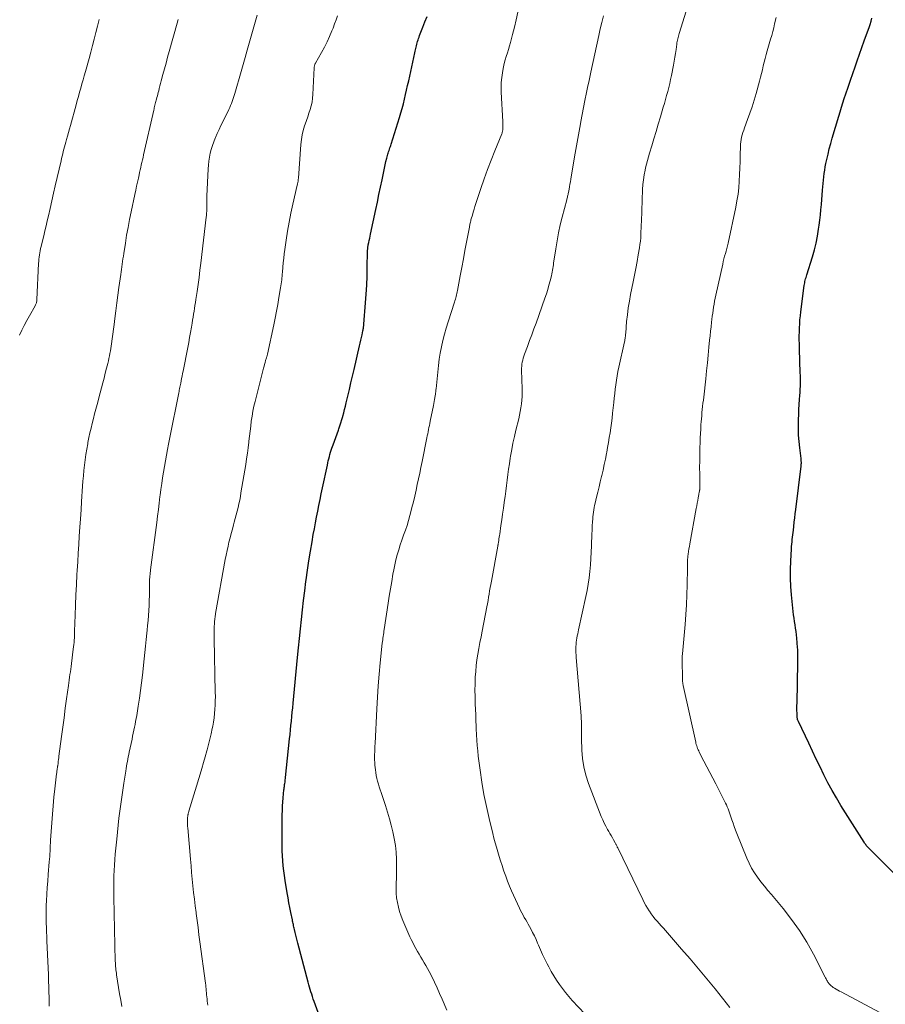
# Model space of a CAD drawing. Units: feet. Extents: x 1980000 to 1985000, y 579999 to 585000.
# Drawn here: x 1981506 to 1981657, y 580838 to 581010 of the extents above; entities that cross this region are included whole.
import ezdxf

# ---------------------------------------------------------------- set-up
doc = ezdxf.new("R2010")
doc.units = ezdxf.units.FT
doc.header["$LTSCALE"] = 100
doc.header["$MEASUREMENT"] = 0
doc.layers.add('CONTOUR INDEX', color=32, linetype='Continuous', lineweight=25)
doc.layers.add('CONTOUR INTERMEDIATE', color=40, linetype='Continuous', lineweight=15)

msp = doc.modelspace()

# ---------------------------------------------------------------- linework, layer by layer
at = {"layer": 'CONTOUR INDEX', "flags": 128}
for points, elevation in [([(1981561.06, 580827.9), (1981557.33, 580838.18), (1981557.18, 580838.59), (1981557.04, 580839), (1981556.91, 580839.41), (1981556.78, 580839.83), (1981556.65, 580840.25), (1981556.53, 580840.66), (1981556.41, 580841.08), (1981556.29, 580841.51), (1981554.48, 580848.34), (1981554.36, 580848.81), (1981554.24, 580849.28), (1981554.12, 580849.75), (1981554.01, 580850.22), (1981553.89, 580850.75), (1981553.84, 580850.96), (1981553.79, 580851.17), (1981553.75, 580851.38), (1981553.7, 580851.59), (1981553.66, 580851.8), (1981553.62, 580852.01), (1981553.57, 580852.22), (1981553.53, 580852.43), (1981553.27, 580853.72), (1981553.1, 580854.57), (1981552.93, 580855.43), (1981552.78, 580856.28), (1981552.63, 580857.14), (1981552.28, 580859.31), (1981552.15, 580860.17), (1981552.03, 580861.03), (1981551.93, 580861.9), (1981551.85, 580862.77), (1981551.79, 580863.64), (1981551.75, 580864.51), (1981551.73, 580865.38), (1981551.72, 580866.25), (1981551.77, 580870.93), (1981551.78, 580871.43), (1981551.79, 580871.93), (1981551.82, 580872.43), (1981551.84, 580872.93), (1981551.86, 580873.21), (1981551.89, 580873.57), (1981551.92, 580873.93), (1981551.95, 580874.29), (1981551.99, 580874.65), (1981552.03, 580875), (1981552.05, 580875.18), (1981552.07, 580875.37), (1981552.1, 580875.55), (1981552.13, 580875.74), (1981552.16, 580875.92), (1981552.18, 580876.11), (1981552.21, 580876.29), (1981552.24, 580876.48), (1981552.24, 580876.52), (1981552.27, 580876.72), (1981552.29, 580876.93), (1981552.32, 580877.13), (1981552.34, 580877.34), (1981553.04, 580884.08), (1981553.12, 580884.86), (1981553.2, 580885.63), (1981553.28, 580886.41), (1981553.36, 580887.19), (1981553.43, 580887.97), (1981553.51, 580888.75), (1981553.59, 580889.53), (1981553.66, 580890.3), (1981554.44, 580898.32), (1981554.6, 580899.98), (1981554.76, 580901.64), (1981554.93, 580903.3), (1981555.11, 580904.97), (1981555.29, 580906.63), (1981555.48, 580908.29), (1981555.69, 580909.94), (1981555.9, 580911.6), (1981555.95, 580911.9), (1981556.18, 580913.56), (1981556.43, 580915.22), (1981556.69, 580916.88), (1981556.97, 580918.54), (1981557.19, 580919.8), (1981557.37, 580920.82), (1981557.56, 580921.84), (1981557.75, 580922.86), (1981557.95, 580923.88), (1981558.16, 580924.9), (1981558.36, 580925.92), (1981558.58, 580926.94), (1981558.79, 580927.96), (1981559.64, 580931.94), (1981559.72, 580932.32), (1981559.81, 580932.69), (1981559.9, 580933.07), (1981559.99, 580933.44), (1981560.09, 580933.82), (1981560.2, 580934.19), (1981560.32, 580934.55), (1981560.44, 580934.92), (1981560.65, 580935.5), (1981560.88, 580936.15), (1981561.1, 580936.79), (1981561.33, 580937.43), (1981561.57, 580938.07), (1981561.64, 580938.27), (1981561.83, 580938.81), (1981562.01, 580939.36), (1981562.17, 580939.9), (1981562.33, 580940.46), (1981562.35, 580940.51), (1981562.5, 580941.1), (1981562.66, 580941.68), (1981562.8, 580942.27), (1981562.94, 580942.85), (1981563.21, 580944.01), (1981563.49, 580945.18), (1981563.76, 580946.35), (1981564.03, 580947.51), (1981564.31, 580948.68), (1981565.27, 580952.79), (1981565.38, 580953.28), (1981565.49, 580953.77), (1981565.6, 580954.26), (1981565.71, 580954.75), (1981565.86, 580955.45), (1981565.89, 580955.59), (1981565.91, 580955.73), (1981565.94, 580955.88), (1981565.96, 580956.02), (1981565.98, 580956.16), (1981565.99, 580956.31), (1981566.01, 580956.45), (1981566.02, 580956.59), (1981566.31, 580960.33), (1981566.42, 580961.87), (1981566.51, 580963.41), (1981566.57, 580964.96), (1981566.61, 580966.5), (1981566.67, 580969.3), (1981566.67, 580969.44), (1981566.68, 580969.59), (1981566.69, 580969.73), (1981566.7, 580969.88), (1981566.72, 580970.02), (1981566.74, 580970.16), (1981566.76, 580970.31), (1981566.79, 580970.45), (1981566.88, 580970.89), (1981566.96, 580971.25), (1981567.04, 580971.61), (1981567.11, 580971.97), (1981567.19, 580972.34), (1981568.1, 580976.64), (1981568.38, 580977.94), (1981568.65, 580979.24), (1981568.92, 580980.55), (1981569.19, 580981.85), (1981569.49, 580983.31), (1981569.61, 580983.89), (1981569.74, 580984.46), (1981569.88, 580985.04), (1981570.03, 580985.61), (1981570.22, 580986.3), (1981570.28, 580986.52), (1981570.35, 580986.75), (1981570.42, 580986.97), (1981570.5, 580987.19), (1981570.57, 580987.42), (1981570.65, 580987.64), (1981570.72, 580987.86), (1981570.8, 580988.09), (1981572.26, 580992.74), (1981572.49, 580993.53), (1981572.72, 580994.33), (1981572.93, 580995.13), (1981573.12, 580995.93), (1981573.3, 580996.74), (1981573.49, 580997.54), (1981573.67, 580998.35), (1981573.85, 580999.16), (1981574.93, 581004.07), (1981574.99, 581004.31), (1981575.04, 581004.56), (1981575.1, 581004.8), (1981575.16, 581005.05), (1981575.22, 581005.29), (1981575.28, 581005.54), (1981575.35, 581005.78), (1981575.41, 581006.02), (1981575.42, 581006.05), (1981575.5, 581006.3), (1981575.58, 581006.55), (1981575.66, 581006.8), (1981575.76, 581007.05), (1981576.33, 581008.51), (1981576.7, 581009.46), (1981577.08, 581010.41)], 880), ([(1981663.42, 580855.86), (1981654.28, 580864.95), (1981654.16, 580865.07), (1981654.04, 580865.2), (1981653.93, 580865.32), (1981653.82, 580865.45), (1981653.71, 580865.58), (1981653.61, 580865.71), (1981653.51, 580865.85), (1981653.42, 580865.99), (1981649.38, 580872.44), (1981648.59, 580873.75), (1981647.83, 580875.07), (1981647.1, 580876.42), (1981646.41, 580877.79), (1981645.73, 580879.16), (1981645.06, 580880.54), (1981644.4, 580881.92), (1981643.75, 580883.31), (1981641.94, 580887.14), (1981641.9, 580887.24), (1981641.86, 580887.33), (1981641.82, 580887.43), (1981641.79, 580887.53), (1981641.77, 580887.63), (1981641.75, 580887.73), (1981641.74, 580887.84), (1981641.73, 580887.94), (1981641.71, 580888.6), (1981641.7, 580889.04), (1981641.7, 580889.48), (1981641.7, 580889.91), (1981641.71, 580890.35), (1981641.87, 580897.42), (1981641.87, 580897.75), (1981641.87, 580898.08), (1981641.87, 580898.41), (1981641.87, 580898.74), (1981641.86, 580899.07), (1981641.85, 580899.4), (1981641.83, 580899.73), (1981641.8, 580900.05), (1981641.66, 580901.7), (1981641.6, 580902.28), (1981641.54, 580902.86), (1981641.46, 580903.44), (1981641.37, 580904.02), (1981641.28, 580904.59), (1981641.2, 580905.17), (1981641.12, 580905.75), (1981641.06, 580906.33), (1981640.75, 580909.25), (1981640.63, 580910.72), (1981640.56, 580912.2), (1981640.56, 580913.68), (1981640.61, 580915.17), (1981640.74, 580917.32), (1981640.77, 580917.72), (1981640.8, 580918.13), (1981640.84, 580918.54), (1981640.88, 580918.94), (1981640.93, 580919.35), (1981640.98, 580919.75), (1981641.03, 580920.16), (1981641.07, 580920.56), (1981641.14, 580921.23), (1981641.22, 580921.97), (1981641.31, 580922.71), (1981641.4, 580923.45), (1981641.49, 580924.19), (1981642.44, 580931.79), (1981642.45, 580931.95), (1981642.46, 580932.11), (1981642.47, 580932.27), (1981642.47, 580932.44), (1981642.46, 580932.6), (1981642.45, 580932.76), (1981642.43, 580932.92), (1981642.41, 580933.09), (1981642.18, 580934.97), (1981642.06, 580936.08), (1981641.98, 580937.19), (1981641.96, 580938.3), (1981641.96, 580939.41), (1981641.98, 580939.9), (1981642.01, 580940.78), (1981642.05, 580941.66), (1981642.1, 580942.55), (1981642.16, 580943.43), (1981642.21, 580944.11), (1981642.24, 580944.65), (1981642.27, 580945.2), (1981642.29, 580945.74), (1981642.3, 580946.29), (1981642.3, 580946.75), (1981642.3, 580947.07), (1981642.29, 580947.38), (1981642.29, 580947.69), (1981642.27, 580948.01), (1981642.26, 580948.32), (1981642.25, 580948.64), (1981642.24, 580948.95), (1981642.23, 580949.27), (1981642.13, 580953.14), (1981642.11, 580953.85), (1981642.11, 580954.56), (1981642.12, 580955.26), (1981642.14, 580955.97), (1981642.18, 580956.67), (1981642.23, 580957.37), (1981642.3, 580958.07), (1981642.38, 580958.77), (1981642.98, 580963.38), (1981643.01, 580963.61), (1981643.05, 580963.84), (1981643.1, 580964.07), (1981643.16, 580964.29), (1981643.22, 580964.52), (1981643.28, 580964.75), (1981643.35, 580964.97), (1981643.42, 580965.2), (1981644.4, 580968.37), (1981644.74, 580969.57), (1981645.04, 580970.77), (1981645.28, 580971.99), (1981645.49, 580973.22), (1981645.59, 580973.9), (1981645.71, 580974.8), (1981645.81, 580975.7), (1981645.9, 580976.6), (1981645.98, 580977.5), (1981646.16, 580980.02), (1981646.21, 580980.61), (1981646.26, 580981.2), (1981646.32, 580981.78), (1981646.39, 580982.37), (1981646.46, 580982.95), (1981646.55, 580983.54), (1981646.65, 580984.12), (1981646.77, 580984.69), (1981646.92, 580985.41), (1981647.13, 580986.35), (1981647.35, 580987.28), (1981647.6, 580988.2), (1981647.86, 580989.12), (1981649, 580992.98), (1981649.23, 580993.75), (1981649.47, 580994.52), (1981649.72, 580995.28), (1981649.97, 580996.04), (1981650.26, 580996.88), (1981650.66, 580998.06), (1981651.06, 580999.24), (1981651.46, 581000.42), (1981651.86, 581001.6), (1981652.23, 581002.67), (1981652.62, 581003.83), (1981653.03, 581004.98), (1981653.44, 581006.12), (1981653.87, 581007.26), (1981654.33, 581008.47), (1981654.51, 581009.01), (1981654.67, 581009.56), (1981654.8, 581010.11)], 900)]:
    msp.add_lwpolyline(points, dxfattribs=dict(at, elevation=elevation))
at = {"layer": 'CONTOUR INTERMEDIATE', "flags": 128}
for points, elevation in [([(1981629.99, 580837.1), (1981627.38, 580840.38), (1981625.95, 580842.14), (1981624.51, 580843.89), (1981623.04, 580845.62), (1981621.55, 580847.33), (1981618.71, 580850.55), (1981618.35, 580850.97), (1981617.98, 580851.38), (1981617.62, 580851.79), (1981617.25, 580852.2), (1981616.89, 580852.61), (1981616.55, 580853.04), (1981616.22, 580853.48), (1981615.92, 580853.94), (1981615.89, 580853.98), (1981615.58, 580854.47), (1981615.29, 580854.96), (1981615.02, 580855.47), (1981614.76, 580855.98), (1981610.37, 580865.02), (1981610.31, 580865.13), (1981610.26, 580865.24), (1981610.21, 580865.35), (1981610.15, 580865.47), (1981610.1, 580865.58), (1981610.04, 580865.69), (1981609.98, 580865.8), (1981609.93, 580865.91), (1981609.64, 580866.43), (1981609.44, 580866.79), (1981609.23, 580867.16), (1981609.02, 580867.52), (1981608.81, 580867.89), (1981608.6, 580868.25), (1981608.29, 580868.8), (1981608, 580869.35), (1981607.75, 580869.92), (1981607.51, 580870.51), (1981605.29, 580876.29), (1981604.83, 580877.72), (1981604.46, 580879.16), (1981604.24, 580880.64), (1981604.12, 580882.13), (1981604.06, 580884.16), (1981604.05, 580884.65), (1981604.04, 580885.15), (1981604.04, 580885.64), (1981604.05, 580886.14), (1981604.05, 580886.63), (1981604.04, 580887.13), (1981604.02, 580887.62), (1981603.99, 580888.12), (1981603.13, 580898.29), (1981603.1, 580898.74), (1981603.08, 580899.19), (1981603.07, 580899.63), (1981603.08, 580900.08), (1981603.08, 580900.23), (1981603.1, 580900.6), (1981603.13, 580900.97), (1981603.18, 580901.34), (1981603.24, 580901.71), (1981603.32, 580902.08), (1981603.39, 580902.44), (1981603.47, 580902.81), (1981603.55, 580903.17), (1981604.83, 580908.95), (1981605.05, 580910.05), (1981605.24, 580911.15), (1981605.39, 580912.26), (1981605.51, 580913.37), (1981605.61, 580914.49), (1981605.69, 580915.6), (1981605.75, 580916.72), (1981605.8, 580917.84), (1981605.87, 580919.98), (1981605.89, 580920.47), (1981605.92, 580920.96), (1981605.94, 580921.45), (1981605.97, 580921.94), (1981605.98, 580922.11), (1981606.01, 580922.51), (1981606.05, 580922.92), (1981606.09, 580923.32), (1981606.14, 580923.72), (1981606.2, 580924.12), (1981606.27, 580924.52), (1981606.35, 580924.91), (1981606.44, 580925.31), (1981606.68, 580926.33), (1981606.89, 580927.24), (1981607.11, 580928.14), (1981607.32, 580929.05), (1981607.54, 580929.95), (1981607.59, 580930.14), (1981607.81, 580931.09), (1981608.03, 580932.05), (1981608.23, 580933.01), (1981608.42, 580933.97), (1981608.47, 580934.21), (1981608.62, 580935.05), (1981608.77, 580935.9), (1981608.91, 580936.75), (1981609.04, 580937.6), (1981609.16, 580938.45), (1981609.28, 580939.3), (1981609.38, 580940.16), (1981609.48, 580941.01), (1981609.68, 580942.89), (1981609.76, 580943.67), (1981609.85, 580944.45), (1981609.94, 580945.23), (1981610.04, 580946), (1981610.15, 580946.78), (1981610.27, 580947.55), (1981610.41, 580948.32), (1981610.57, 580949.09), (1981611.56, 580953.51), (1981611.6, 580953.7), (1981611.64, 580953.89), (1981611.66, 580954.08), (1981611.69, 580954.27), (1981611.71, 580954.47), (1981611.73, 580954.66), (1981611.75, 580954.85), (1981611.77, 580955.05), (1981611.94, 580957.06), (1981612.06, 580958.25), (1981612.21, 580959.44), (1981612.41, 580960.63), (1981612.63, 580961.81), (1981613.09, 580963.98), (1981613.33, 580965.16), (1981613.56, 580966.35), (1981613.77, 580967.53), (1981613.98, 580968.72), (1981614.19, 580969.96), (1981614.27, 580970.53), (1981614.34, 580971.1), (1981614.39, 580971.67), (1981614.42, 580972.25), (1981614.44, 580972.82), (1981614.46, 580973.39), (1981614.49, 580973.97), (1981614.51, 580974.54), (1981614.73, 580980.13), (1981614.79, 580980.99), (1981614.88, 580981.84), (1981615.01, 580982.69), (1981615.18, 580983.54), (1981615.26, 580983.93), (1981615.41, 580984.58), (1981615.57, 580985.22), (1981615.75, 580985.86), (1981615.94, 580986.5), (1981616.32, 580987.76), (1981616.71, 580989.03), (1981617.09, 580990.3), (1981617.47, 580991.57), (1981617.84, 580992.85), (1981618.33, 580994.52), (1981618.53, 580995.21), (1981618.73, 580995.9), (1981618.92, 580996.59), (1981619.11, 580997.28), (1981619.29, 580997.97), (1981619.46, 580998.66), (1981619.61, 580999.36), (1981619.76, 581000.07), (1981620.1, 581001.89), (1981620.23, 581002.58), (1981620.35, 581003.26), (1981620.46, 581003.95), (1981620.57, 581004.64), (1981620.7, 581005.55), (1981620.73, 581005.79), (1981620.78, 581006.02), (1981620.82, 581006.25), (1981620.87, 581006.49), (1981620.92, 581006.72), (1981620.98, 581006.95), (1981621.05, 581007.18), (1981621.11, 581007.4), (1981623.5, 581015.11)], 892), ([(1981547.39, 581010.64), (1981547.03, 581009.41), (1981546.68, 581008.18), (1981546.33, 581006.95), (1981545.98, 581005.72), (1981545.63, 581004.48), (1981545.28, 581003.25), (1981544.93, 581002.02), (1981544.58, 581000.79), (1981543.48, 580996.91), (1981543.37, 580996.56), (1981543.26, 580996.21), (1981543.14, 580995.86), (1981543.02, 580995.51), (1981542.88, 580995.17), (1981542.74, 580994.83), (1981542.59, 580994.49), (1981542.43, 580994.16), (1981541.37, 580991.99), (1981541.04, 580991.31), (1981540.72, 580990.62), (1981540.4, 580989.92), (1981540.09, 580989.23), (1981540.04, 580989.11), (1981539.78, 580988.46), (1981539.55, 580987.81), (1981539.35, 580987.15), (1981539.18, 580986.47), (1981539.05, 580985.79), (1981538.94, 580985.11), (1981538.87, 580984.42), (1981538.82, 580983.73), (1981538.6, 580978.98), (1981538.59, 580978.61), (1981538.58, 580978.24), (1981538.57, 580977.87), (1981538.57, 580977.5), (1981538.57, 580977.24), (1981538.57, 580977), (1981538.57, 580976.76), (1981538.57, 580976.52), (1981538.56, 580976.28), (1981538.55, 580976.05), (1981538.53, 580975.81), (1981538.51, 580975.57), (1981538.49, 580975.33), (1981537.53, 580967.24), (1981537.38, 580966.01), (1981537.22, 580964.78), (1981537.05, 580963.55), (1981536.87, 580962.33), (1981536.66, 580960.91), (1981536.58, 580960.39), (1981536.5, 580959.87), (1981536.42, 580959.36), (1981536.34, 580958.84), (1981536.26, 580958.32), (1981536.17, 580957.81), (1981536.09, 580957.29), (1981536, 580956.78), (1981535.88, 580956.05), (1981535.73, 580955.16), (1981535.58, 580954.29), (1981535.41, 580953.41), (1981535.24, 580952.53), (1981534.42, 580948.39), (1981534.34, 580947.96), (1981534.25, 580947.53), (1981534.16, 580947.09), (1981534.08, 580946.66), (1981534.01, 580946.29), (1981533.96, 580946.04), (1981533.91, 580945.8), (1981533.86, 580945.55), (1981533.82, 580945.31), (1981533.77, 580945.06), (1981533.73, 580944.81), (1981533.68, 580944.57), (1981533.63, 580944.32), (1981533.06, 580941.41), (1981532.77, 580939.96), (1981532.49, 580938.51), (1981532.19, 580937.06), (1981531.9, 580935.61), (1981531.72, 580934.69), (1981531.52, 580933.7), (1981531.34, 580932.7), (1981531.16, 580931.71), (1981530.99, 580930.71), (1981530.83, 580929.71), (1981530.69, 580928.71), (1981530.55, 580927.71), (1981530.42, 580926.71), (1981530.39, 580926.45), (1981530.26, 580925.32), (1981530.12, 580924.19), (1981529.97, 580923.05), (1981529.83, 580921.92), (1981528.74, 580913.66), (1981528.71, 580913.39), (1981528.68, 580913.12), (1981528.65, 580912.84), (1981528.63, 580912.57), (1981528.61, 580912.29), (1981528.59, 580912.02), (1981528.58, 580911.74), (1981528.58, 580911.46), (1981528.56, 580910.05), (1981528.54, 580909.17), (1981528.52, 580908.3), (1981528.48, 580907.42), (1981528.44, 580906.55), (1981528.38, 580905.67), (1981528.32, 580904.8), (1981528.24, 580903.93), (1981528.16, 580903.06), (1981528.11, 580902.55), (1981528, 580901.43), (1981527.88, 580900.3), (1981527.76, 580899.18), (1981527.64, 580898.05), (1981527.33, 580895.22), (1981527.17, 580893.87), (1981526.99, 580892.51), (1981526.8, 580891.17), (1981526.59, 580889.82), (1981526.32, 580888.17), (1981526.23, 580887.65), (1981526.14, 580887.13), (1981526.04, 580886.61), (1981525.94, 580886.1), (1981525.83, 580885.58), (1981525.73, 580885.06), (1981525.62, 580884.54), (1981525.51, 580884.03), (1981525.03, 580881.75), (1981524.94, 580881.34), (1981524.86, 580880.93), (1981524.77, 580880.52), (1981524.69, 580880.11), (1981524.62, 580879.69), (1981524.54, 580879.28), (1981524.47, 580878.87), (1981524.41, 580878.45), (1981524.07, 580876.33), (1981523.88, 580875.11), (1981523.7, 580873.9), (1981523.53, 580872.67), (1981523.37, 580871.45), (1981523.21, 580870.23), (1981523.07, 580869.01), (1981522.95, 580867.78), (1981522.83, 580866.55), (1981522.59, 580863.89), (1981522.51, 580862.96), (1981522.44, 580862.02), (1981522.39, 580861.08), (1981522.35, 580860.15), (1981522.32, 580859.21), (1981522.31, 580858.27), (1981522.31, 580857.33), (1981522.33, 580856.39), (1981522.58, 580845.19), (1981522.6, 580844.89), (1981522.61, 580844.59), (1981522.63, 580844.29), (1981522.66, 580843.99), (1981522.69, 580843.7), (1981522.73, 580843.4), (1981522.77, 580843.1), (1981522.81, 580842.8), (1981523.16, 580840.61), (1981523.34, 580839.5), (1981523.53, 580838.39), (1981523.71, 580837.29)], 872), ([(1981538.76, 580837.5), (1981538.7, 580837.86), (1981538.66, 580838.22), (1981538.62, 580838.59), (1981538.61, 580838.62), (1981538.58, 580838.97), (1981538.55, 580839.31), (1981538.52, 580839.66), (1981538.49, 580840), (1981538.46, 580840.35), (1981538.43, 580840.69), (1981538.39, 580841.03), (1981538.34, 580841.37), (1981537.37, 580848.59), (1981537.2, 580849.83), (1981537.04, 580851.07), (1981536.87, 580852.31), (1981536.71, 580853.56), (1981536.69, 580853.71), (1981536.54, 580854.88), (1981536.4, 580856.04), (1981536.27, 580857.21), (1981536.15, 580858.38), (1981536.04, 580859.55), (1981535.93, 580860.73), (1981535.82, 580861.9), (1981535.72, 580863.07), (1981535.24, 580868.54), (1981535.22, 580868.75), (1981535.21, 580868.95), (1981535.2, 580869.16), (1981535.19, 580869.36), (1981535.19, 580869.4), (1981535.19, 580869.59), (1981535.19, 580869.77), (1981535.19, 580869.95), (1981535.21, 580870.13), (1981535.22, 580870.31), (1981535.23, 580870.4), (1981535.24, 580870.5), (1981535.25, 580870.59), (1981535.26, 580870.69), (1981535.28, 580870.78), (1981535.3, 580870.87), (1981535.32, 580870.96), (1981535.34, 580871.05), (1981535.36, 580871.14), (1981535.39, 580871.23), (1981535.42, 580871.32), (1981535.44, 580871.41), (1981537.4, 580877.9), (1981537.7, 580878.92), (1981538, 580879.94), (1981538.29, 580880.96), (1981538.57, 580881.98), (1981538.63, 580882.19), (1981538.88, 580883.11), (1981539.11, 580884.03), (1981539.32, 580884.96), (1981539.52, 580885.89), (1981539.6, 580886.28), (1981539.73, 580887.02), (1981539.85, 580887.76), (1981539.93, 580888.5), (1981540, 580889.25), (1981540.04, 580889.99), (1981540.06, 580890.74), (1981540.07, 580891.49), (1981540.06, 580892.24), (1981539.88, 580901.58), (1981539.87, 580902.1), (1981539.87, 580902.62), (1981539.87, 580903.14), (1981539.89, 580903.66), (1981539.9, 580904.25), (1981539.91, 580904.47), (1981539.93, 580904.69), (1981539.95, 580904.91), (1981539.98, 580905.13), (1981540.01, 580905.35), (1981540.04, 580905.57), (1981540.08, 580905.79), (1981540.11, 580906.01), (1981541.81, 580915.47), (1981541.96, 580916.23), (1981542.11, 580916.99), (1981542.28, 580917.75), (1981542.45, 580918.5), (1981542.64, 580919.26), (1981542.84, 580920.01), (1981543.04, 580920.76), (1981543.25, 580921.5), (1981543.38, 580921.96), (1981543.56, 580922.6), (1981543.73, 580923.24), (1981543.89, 580923.88), (1981544.04, 580924.52), (1981544.18, 580925.17), (1981544.32, 580925.82), (1981544.44, 580926.47), (1981544.55, 580927.12), (1981545.39, 580932.08), (1981545.54, 580933.04), (1981545.68, 580934.01), (1981545.81, 580934.98), (1981545.92, 580935.95), (1981545.94, 580936.15), (1981546.03, 580937.02), (1981546.13, 580937.89), (1981546.24, 580938.77), (1981546.35, 580939.64), (1981546.48, 580940.51), (1981546.63, 580941.37), (1981546.81, 580942.23), (1981547.01, 580943.08), (1981548.5, 580948.91), (1981548.58, 580949.24), (1981548.67, 580949.57), (1981548.76, 580949.89), (1981548.86, 580950.22), (1981549.01, 580950.71), (1981549.03, 580950.79), (1981549.06, 580950.87), (1981549.08, 580950.95), (1981549.1, 580951.03), (1981549.12, 580951.11), (1981549.14, 580951.19), (1981549.16, 580951.27), (1981549.18, 580951.35), (1981550.26, 580956.48), (1981550.5, 580957.67), (1981550.74, 580958.86), (1981550.96, 580960.05), (1981551.17, 580961.25), (1981551.46, 580962.97), (1981551.52, 580963.31), (1981551.57, 580963.64), (1981551.61, 580963.98), (1981551.66, 580964.32), (1981551.69, 580964.65), (1981551.73, 580964.99), (1981551.76, 580965.33), (1981551.79, 580965.67), (1981551.87, 580966.55), (1981551.94, 580967.33), (1981552.03, 580968.11), (1981552.12, 580968.89), (1981552.23, 580969.67), (1981552.46, 580971.28), (1981552.7, 580972.85), (1981552.97, 580974.42), (1981553.28, 580975.99), (1981553.62, 580977.55), (1981554.39, 580980.93), (1981554.42, 580981.06), (1981554.45, 580981.19), (1981554.47, 580981.32), (1981554.5, 580981.45), (1981554.52, 580981.57), (1981554.53, 580981.64), (1981554.54, 580981.71), (1981554.55, 580981.77), (1981554.56, 580981.84), (1981554.56, 580981.9), (1981554.56, 580981.97), (1981554.57, 580982.04), (1981554.57, 580982.1), (1981555.01, 580988.04), (1981555.1, 580988.87), (1981555.24, 580989.68), (1981555.43, 580990.48), (1981555.67, 580991.28), (1981555.77, 580991.57), (1981555.99, 580992.21), (1981556.21, 580992.85), (1981556.42, 580993.49), (1981556.64, 580994.13), (1981556.83, 580994.78), (1981556.98, 580995.43), (1981557.07, 580996.1), (1981557.13, 580996.77), (1981557.32, 581001.4), (1981557.33, 581001.51), (1981557.34, 581001.62), (1981557.37, 581001.73), (1981557.39, 581001.84), (1981557.43, 581001.94), (1981557.47, 581002.05), (1981557.51, 581002.15), (1981557.57, 581002.24), (1981558.64, 581004.1), (1981559.14, 581005.02), (1981559.61, 581005.95), (1981560.04, 581006.9), (1981560.44, 581007.86), (1981560.63, 581008.36), (1981560.91, 581009.09), (1981561.18, 581009.81), (1981561.43, 581010.54)], 876), ([(1981580.5, 580836.61), (1981579.69, 580838.56), (1981579.26, 580839.55), (1981578.82, 580840.54), (1981578.35, 580841.52), (1981577.87, 580842.5), (1981577.42, 580843.39), (1981577.15, 580843.9), (1981576.87, 580844.42), (1981576.57, 580844.92), (1981576.27, 580845.42), (1981575.96, 580845.93), (1981575.66, 580846.42), (1981575.37, 580846.92), (1981575.09, 580847.42), (1981574.81, 580847.93), (1981574.55, 580848.45), (1981574.3, 580848.97), (1981574.07, 580849.49), (1981572.84, 580852.31), (1981572.54, 580853.08), (1981572.27, 580853.87), (1981572.05, 580854.67), (1981571.87, 580855.48), (1981571.74, 580856.3), (1981571.66, 580857.12), (1981571.64, 580857.95), (1981571.66, 580858.78), (1981571.66, 580858.84), (1981571.71, 580859.7), (1981571.74, 580860.56), (1981571.74, 580861.42), (1981571.73, 580862.28), (1981571.72, 580863.07), (1981571.65, 580864.26), (1981571.53, 580865.45), (1981571.34, 580866.63), (1981571.1, 580867.8), (1981570.8, 580868.97), (1981570.49, 580870.12), (1981570.15, 580871.27), (1981569.78, 580872.41), (1981569.02, 580874.7), (1981568.86, 580875.19), (1981568.71, 580875.68), (1981568.56, 580876.18), (1981568.41, 580876.67), (1981568.28, 580877.17), (1981568.17, 580877.67), (1981568.09, 580878.17), (1981568.03, 580878.68), (1981567.96, 580879.48), (1981567.93, 580879.95), (1981567.9, 580880.42), (1981567.9, 580880.9), (1981567.9, 580881.37), (1981567.92, 580881.84), (1981567.93, 580882.32), (1981567.95, 580882.79), (1981567.97, 580883.27), (1981568.27, 580889.33), (1981568.39, 580891.35), (1981568.53, 580893.36), (1981568.7, 580895.37), (1981568.89, 580897.38), (1981569.24, 580900.79), (1981569.28, 580901.09), (1981569.31, 580901.39), (1981569.35, 580901.7), (1981569.4, 580902), (1981569.44, 580902.3), (1981569.49, 580902.61), (1981569.53, 580902.91), (1981569.58, 580903.21), (1981570.27, 580907.78), (1981570.47, 580909.06), (1981570.67, 580910.33), (1981570.89, 580911.6), (1981571.11, 580912.87), (1981571.25, 580913.63), (1981571.42, 580914.52), (1981571.62, 580915.4), (1981571.86, 580916.26), (1981572.11, 580917.13), (1981572.39, 580917.99), (1981572.68, 580918.84), (1981572.97, 580919.7), (1981573.27, 580920.55), (1981573.56, 580921.41), (1981573.83, 580922.28), (1981574.07, 580923.15), (1981574.3, 580924.02), (1981574.43, 580924.54), (1981574.67, 580925.54), (1981574.91, 580926.53), (1981575.14, 580927.54), (1981575.36, 580928.54), (1981575.57, 580929.54), (1981575.78, 580930.55), (1981575.99, 580931.55), (1981576.2, 580932.56), (1981577.04, 580936.7), (1981577.11, 580937.06), (1981577.19, 580937.43), (1981577.26, 580937.79), (1981577.33, 580938.15), (1981577.4, 580938.52), (1981577.47, 580938.88), (1981577.54, 580939.25), (1981577.61, 580939.61), (1981578.16, 580942.4), (1981578.23, 580942.73), (1981578.29, 580943.07), (1981578.36, 580943.4), (1981578.42, 580943.74), (1981578.49, 580944.13), (1981578.51, 580944.27), (1981578.53, 580944.42), (1981578.55, 580944.56), (1981578.57, 580944.7), (1981578.59, 580944.84), (1981578.6, 580944.99), (1981578.62, 580945.13), (1981578.63, 580945.27), (1981578.92, 580948.22), (1981579.04, 580949.34), (1981579.19, 580950.45), (1981579.38, 580951.55), (1981579.59, 580952.65), (1981579.84, 580953.75), (1981580.11, 580954.83), (1981580.41, 580955.91), (1981580.74, 580956.98), (1981581.86, 580960.43), (1981581.94, 580960.69), (1981582.02, 580960.94), (1981582.09, 580961.19), (1981582.16, 580961.45), (1981582.22, 580961.7), (1981582.29, 580961.96), (1981582.34, 580962.22), (1981582.39, 580962.48), (1981582.87, 580965.06), (1981583.15, 580966.53), (1981583.42, 580968.01), (1981583.69, 580969.49), (1981583.97, 580970.96), (1981584.45, 580973.54), (1981584.49, 580973.73), (1981584.52, 580973.91), (1981584.56, 580974.09), (1981584.61, 580974.28), (1981584.65, 580974.46), (1981584.7, 580974.64), (1981584.74, 580974.82), (1981584.79, 580975), (1981584.98, 580975.66), (1981585.13, 580976.17), (1981585.28, 580976.68), (1981585.44, 580977.19), (1981585.61, 580977.7), (1981586.48, 580980.32), (1981587.04, 580981.98), (1981587.63, 580983.63), (1981588.25, 580985.26), (1981588.89, 580986.89), (1981590.11, 580989.9), (1981590.16, 580990.02), (1981590.2, 580990.14), (1981590.23, 580990.26), (1981590.26, 580990.38), (1981590.29, 580990.51), (1981590.31, 580990.63), (1981590.32, 580990.76), (1981590.32, 580990.88), (1981590.32, 580991.1), (1981590.32, 580991.33), (1981590.31, 580991.56), (1981590.3, 580991.79), (1981590.29, 580992.03), (1981590.03, 580997.18), (1981590.02, 580998.03), (1981590.04, 580998.87), (1981590.12, 580999.71), (1981590.23, 581000.54), (1981590.3, 581000.96), (1981590.42, 581001.58), (1981590.56, 581002.2), (1981590.73, 581002.81), (1981590.91, 581003.42), (1981591.1, 581004.03), (1981591.28, 581004.64), (1981591.46, 581005.25), (1981591.63, 581005.86), (1981592, 581007.23), (1981592.33, 581008.53), (1981592.65, 581009.83), (1981592.93, 581011.15)], 884), ([(1981604.62, 580835.97), (1981602.43, 580838.35), (1981601.84, 580839.02), (1981601.26, 580839.7), (1981600.71, 580840.41), (1981600.18, 580841.13), (1981599.68, 580841.87), (1981599.2, 580842.62), (1981598.75, 580843.4), (1981598.32, 580844.19), (1981598.04, 580844.75), (1981597.64, 580845.55), (1981597.25, 580846.35), (1981596.89, 580847.17), (1981596.53, 580847.98), (1981596.37, 580848.36), (1981596.1, 580848.99), (1981595.81, 580849.61), (1981595.5, 580850.23), (1981595.19, 580850.84), (1981594.97, 580851.25), (1981594.75, 580851.65), (1981594.53, 580852.05), (1981594.3, 580852.45), (1981594.06, 580852.84), (1981593.83, 580853.24), (1981593.6, 580853.64), (1981593.4, 580854.05), (1981593.2, 580854.46), (1981591.84, 580857.48), (1981591.48, 580858.33), (1981591.12, 580859.2), (1981590.8, 580860.07), (1981590.5, 580860.95), (1981590.43, 580861.14), (1981590.17, 580861.93), (1981589.92, 580862.73), (1981589.67, 580863.52), (1981589.42, 580864.32), (1981589.19, 580865.12), (1981588.96, 580865.92), (1981588.75, 580866.72), (1981588.54, 580867.53), (1981587.9, 580870.14), (1981587.43, 580872.24), (1981587, 580874.36), (1981586.64, 580876.49), (1981586.33, 580878.63), (1981586.02, 580881.08), (1981585.92, 580882), (1981585.83, 580882.92), (1981585.76, 580883.84), (1981585.7, 580884.77), (1981585.65, 580885.83), (1981585.64, 580886.23), (1981585.62, 580886.62), (1981585.61, 580887.01), (1981585.6, 580887.41), (1981585.58, 580887.8), (1981585.57, 580888.19), (1981585.56, 580888.59), (1981585.54, 580888.98), (1981585.48, 580890.42), (1981585.45, 580891.5), (1981585.43, 580892.58), (1981585.45, 580893.66), (1981585.49, 580894.73), (1981585.49, 580894.85), (1981585.56, 580895.87), (1981585.65, 580896.88), (1981585.78, 580897.9), (1981585.94, 580898.91), (1981586.12, 580899.91), (1981586.31, 580900.92), (1981586.5, 580901.93), (1981586.69, 580902.93), (1981587.51, 580907.15), (1981587.61, 580907.71), (1981587.72, 580908.28), (1981587.81, 580908.84), (1981587.91, 580909.41), (1981588, 580909.97), (1981588.1, 580910.54), (1981588.2, 580911.1), (1981588.3, 580911.67), (1981589.41, 580917.78), (1981589.43, 580917.86), (1981589.44, 580917.94), (1981589.46, 580918.03), (1981589.48, 580918.11), (1981589.49, 580918.19), (1981589.51, 580918.27), (1981589.52, 580918.36), (1981589.53, 580918.44), (1981589.59, 580918.81), (1981589.63, 580919.08), (1981589.68, 580919.35), (1981589.72, 580919.62), (1981589.76, 580919.89), (1981589.97, 580921.39), (1981590.11, 580922.39), (1981590.26, 580923.39), (1981590.4, 580924.4), (1981590.54, 580925.4), (1981590.55, 580925.49), (1981590.69, 580926.45), (1981590.81, 580927.41), (1981590.94, 580928.37), (1981591.05, 580929.33), (1981591.17, 580930.29), (1981591.3, 580931.25), (1981591.44, 580932.2), (1981591.59, 580933.16), (1981591.65, 580933.53), (1981591.85, 580934.67), (1981592.07, 580935.81), (1981592.32, 580936.93), (1981592.59, 580938.06), (1981593.08, 580940.04), (1981593.23, 580940.68), (1981593.36, 580941.33), (1981593.47, 580941.99), (1981593.56, 580942.64), (1981593.63, 580943.3), (1981593.67, 580943.96), (1981593.69, 580944.63), (1981593.68, 580945.29), (1981593.59, 580948.54), (1981593.59, 580948.9), (1981593.61, 580949.26), (1981593.65, 580949.61), (1981593.7, 580949.97), (1981593.78, 580950.32), (1981593.87, 580950.67), (1981593.97, 580951.01), (1981594.09, 580951.35), (1981594.61, 580952.7), (1981594.99, 580953.72), (1981595.37, 580954.74), (1981595.74, 580955.76), (1981596.1, 580956.78), (1981597.66, 580961.15), (1981597.91, 580961.9), (1981598.15, 580962.65), (1981598.37, 580963.41), (1981598.58, 580964.17), (1981598.81, 580965.07), (1981598.88, 580965.39), (1981598.95, 580965.7), (1981599, 580966.02), (1981599.05, 580966.35), (1981599.09, 580966.67), (1981599.14, 580966.99), (1981599.18, 580967.31), (1981599.23, 580967.63), (1981599.55, 580969.79), (1981599.78, 580971.18), (1981600.04, 580972.57), (1981600.35, 580973.95), (1981600.68, 580975.32), (1981601.46, 580978.31), (1981601.5, 580978.47), (1981601.54, 580978.63), (1981601.58, 580978.8), (1981601.63, 580978.96), (1981601.67, 580979.13), (1981601.71, 580979.29), (1981601.74, 580979.46), (1981601.78, 580979.62), (1981601.88, 580980.18), (1981601.96, 580980.62), (1981602.04, 580981.07), (1981602.12, 580981.51), (1981602.2, 580981.96), (1981602.85, 580985.88), (1981603.07, 580987.16), (1981603.29, 580988.44), (1981603.52, 580989.72), (1981603.75, 580991), (1981603.99, 580992.34), (1981604.1, 580992.95), (1981604.22, 580993.56), (1981604.33, 580994.17), (1981604.44, 580994.78), (1981604.57, 580995.44), (1981604.62, 580995.72), (1981604.68, 580996), (1981604.74, 580996.27), (1981604.79, 580996.55), (1981604.86, 580996.83), (1981604.92, 580997.11), (1981604.98, 580997.39), (1981605.04, 580997.66), (1981605.18, 580998.3), (1981605.31, 580998.89), (1981605.44, 580999.49), (1981605.57, 581000.08), (1981605.69, 581000.68), (1981607.07, 581007.09), (1981607.33, 581008.23), (1981607.6, 581009.37), (1981607.91, 581010.5)], 888), ([(1981505.86, 580954.68), (1981506.26, 580955.53), (1981506.68, 580956.37), (1981507.12, 580957.21), (1981507.58, 580958.04), (1981508.59, 580959.82), (1981508.65, 580959.95), (1981508.71, 580960.07), (1981508.75, 580960.2), (1981508.79, 580960.34), (1981508.82, 580960.47), (1981508.85, 580960.61), (1981508.87, 580960.75), (1981508.88, 580960.89), (1981509.19, 580967.22), (1981509.21, 580967.59), (1981509.24, 580967.96), (1981509.28, 580968.33), (1981509.33, 580968.7), (1981509.39, 580969.07), (1981509.46, 580969.44), (1981509.54, 580969.8), (1981509.62, 580970.17), (1981509.87, 580971.18), (1981510.08, 580972.05), (1981510.29, 580972.92), (1981510.49, 580973.79), (1981510.69, 580974.67), (1981510.9, 580975.54), (1981511.2, 580976.85), (1981511.5, 580978.17), (1981511.8, 580979.48), (1981512.1, 580980.79), (1981513.1, 580985.17), (1981513.19, 580985.58), (1981513.29, 580985.99), (1981513.39, 580986.39), (1981513.49, 580986.8), (1981513.59, 580987.2), (1981513.7, 580987.61), (1981513.81, 580988.01), (1981513.92, 580988.41), (1981514.04, 580988.86), (1981514.22, 580989.49), (1981514.39, 580990.11), (1981514.57, 580990.74), (1981514.74, 580991.36), (1981515.74, 580994.97), (1981515.94, 580995.7), (1981516.14, 580996.42), (1981516.34, 580997.15), (1981516.54, 580997.87), (1981516.74, 580998.6), (1981516.95, 580999.32), (1981517.15, 581000.04), (1981517.36, 581000.77), (1981518, 581003.03), (1981518.32, 581004.16), (1981518.62, 581005.3), (1981518.92, 581006.43), (1981519.2, 581007.58), (1981519.48, 581008.72), (1981519.75, 581009.86)], 864), ([(1981533.55, 581009.88), (1981533.37, 581009.23), (1981531.99, 581004.27), (1981531.72, 581003.27), (1981531.45, 581002.26), (1981531.18, 581001.26), (1981530.91, 581000.26), (1981530.62, 580999.12), (1981530.5, 580998.69), (1981530.39, 580998.25), (1981530.28, 580997.82), (1981530.17, 580997.39), (1981530.1, 580997.13), (1981530.02, 580996.83), (1981529.94, 580996.53), (1981529.86, 580996.23), (1981529.78, 580995.93), (1981529.74, 580995.76), (1981529.68, 580995.55), (1981529.62, 580995.33), (1981529.56, 580995.11), (1981529.51, 580994.89), (1981529.45, 580994.67), (1981529.4, 580994.45), (1981529.35, 580994.23), (1981529.3, 580994.01), (1981527.52, 580986.2), (1981527.43, 580985.76), (1981527.33, 580985.33), (1981527.23, 580984.89), (1981527.13, 580984.45), (1981527.04, 580984.01), (1981526.94, 580983.57), (1981526.84, 580983.13), (1981526.74, 580982.69), (1981526.62, 580982.15), (1981526.46, 580981.43), (1981526.3, 580980.72), (1981526.15, 580980.01), (1981525.99, 580979.29), (1981525.35, 580976.24), (1981525.08, 580974.88), (1981524.81, 580973.51), (1981524.57, 580972.14), (1981524.35, 580970.77), (1981524.06, 580968.93), (1981523.99, 580968.47), (1981523.92, 580968.02), (1981523.85, 580967.56), (1981523.79, 580967.1), (1981523.72, 580966.64), (1981523.66, 580966.18), (1981523.59, 580965.72), (1981523.53, 580965.26), (1981523.21, 580963.02), (1981523.02, 580961.66), (1981522.84, 580960.31), (1981522.67, 580958.95), (1981522.51, 580957.59), (1981522.39, 580956.56), (1981522.28, 580955.71), (1981522.17, 580954.87), (1981522.05, 580954.02), (1981521.93, 580953.17), (1981521.8, 580952.36), (1981521.73, 580951.92), (1981521.65, 580951.48), (1981521.56, 580951.05), (1981521.47, 580950.61), (1981521.37, 580950.18), (1981521.27, 580949.74), (1981521.16, 580949.31), (1981521.05, 580948.88), (1981520.83, 580948.03), (1981520.62, 580947.17), (1981520.39, 580946.32), (1981520.17, 580945.46), (1981519.95, 580944.61), (1981519.41, 580942.56), (1981519.2, 580941.74), (1981518.98, 580940.91), (1981518.77, 580940.08), (1981518.56, 580939.25), (1981518.36, 580938.42), (1981518.16, 580937.59), (1981517.98, 580936.76), (1981517.81, 580935.92), (1981517.76, 580935.65), (1981517.59, 580934.73), (1981517.43, 580933.81), (1981517.3, 580932.89), (1981517.19, 580931.96), (1981517.09, 580931.03), (1981517.01, 580930.1), (1981516.93, 580929.17), (1981516.87, 580928.24), (1981516.69, 580925.61), (1981516.6, 580924.1), (1981516.5, 580922.58), (1981516.4, 580921.07), (1981516.3, 580919.55), (1981516.2, 580918.04), (1981516.1, 580916.53), (1981516.01, 580915.01), (1981515.93, 580913.5), (1981515.89, 580912.83), (1981515.8, 580911.04), (1981515.71, 580909.26), (1981515.64, 580907.48), (1981515.58, 580905.69), (1981515.48, 580902.91), (1981515.47, 580902.52), (1981515.45, 580902.13), (1981515.43, 580901.73), (1981515.4, 580901.34), (1981515.37, 580900.95), (1981515.33, 580900.56), (1981515.29, 580900.16), (1981515.24, 580899.77), (1981514.92, 580897.23), (1981514.86, 580896.75), (1981514.79, 580896.27), (1981514.73, 580895.8), (1981514.66, 580895.32), (1981514.6, 580894.84), (1981514.53, 580894.37), (1981514.46, 580893.89), (1981514.4, 580893.41), (1981514.08, 580891.07), (1981513.85, 580889.42), (1981513.63, 580887.77), (1981513.41, 580886.12), (1981513.19, 580884.47), (1981512.74, 580881.05), (1981512.7, 580880.75), (1981512.66, 580880.45), (1981512.62, 580880.15), (1981512.58, 580879.84), (1981512.52, 580879.37), (1981512.51, 580879.31), (1981512.5, 580879.24), (1981512.49, 580879.18), (1981512.48, 580879.11), (1981512.47, 580879.05), (1981512.46, 580878.99), (1981512.45, 580878.92), (1981512.44, 580878.86), (1981512.41, 580878.64), (1981512.39, 580878.47), (1981512.37, 580878.3), (1981512.35, 580878.13), (1981512.33, 580877.96), (1981512.03, 580875.34), (1981511.87, 580873.86), (1981511.73, 580872.38), (1981511.61, 580870.9), (1981511.5, 580869.41), (1981511.29, 580866.36), (1981511.26, 580865.89), (1981511.23, 580865.41), (1981511.2, 580864.94), (1981511.18, 580864.46), (1981511.15, 580863.99), (1981511.12, 580863.51), (1981511.08, 580863.04), (1981511.05, 580862.56), (1981510.86, 580860.36), (1981510.77, 580859.21), (1981510.69, 580858.06), (1981510.62, 580856.91), (1981510.56, 580855.75), (1981510.53, 580855.01), (1981510.5, 580854.23), (1981510.49, 580853.45), (1981510.49, 580852.66), (1981510.51, 580851.88), (1981510.54, 580851.09), (1981510.57, 580850.31), (1981510.6, 580849.53), (1981510.63, 580848.74), (1981510.85, 580844), (1981510.9, 580842.89), (1981510.94, 580841.77), (1981510.97, 580840.66), (1981511, 580839.54), (1981511.01, 580839.13), (1981511.03, 580838.22), (1981511.04, 580837.31)], 868), ([(1981656.2, 580836.25), (1981649.43, 580839.82), (1981649.13, 580839.99), (1981648.83, 580840.15), (1981648.54, 580840.33), (1981648.24, 580840.51), (1981648.04, 580840.63), (1981647.86, 580840.76), (1981647.68, 580840.89), (1981647.52, 580841.04), (1981647.37, 580841.2), (1981647.29, 580841.29), (1981647.19, 580841.41), (1981647.09, 580841.55), (1981647.01, 580841.69), (1981646.93, 580841.83), (1981646.86, 580841.98), (1981646.79, 580842.13), (1981646.71, 580842.28), (1981646.64, 580842.42), (1981644.59, 580846.42), (1981643.42, 580848.51), (1981642.16, 580850.55), (1981640.77, 580852.5), (1981639.29, 580854.39), (1981637.23, 580856.84), (1981636.61, 580857.58), (1981636.01, 580858.33), (1981635.41, 580859.1), (1981634.83, 580859.87), (1981634.28, 580860.66), (1981633.78, 580861.48), (1981633.35, 580862.33), (1981632.95, 580863.21), (1981631.21, 580867.53), (1981630.98, 580868.13), (1981630.75, 580868.73), (1981630.54, 580869.34), (1981630.34, 580869.94), (1981630.17, 580870.46), (1981630.05, 580870.81), (1981629.92, 580871.16), (1981629.79, 580871.5), (1981629.65, 580871.85), (1981629.51, 580872.18), (1981629.36, 580872.52), (1981629.2, 580872.86), (1981629.03, 580873.19), (1981627.5, 580876.21), (1981626.99, 580877.21), (1981626.48, 580878.2), (1981625.96, 580879.2), (1981625.45, 580880.19), (1981624.63, 580881.76), (1981624.53, 580881.97), (1981624.43, 580882.18), (1981624.34, 580882.4), (1981624.26, 580882.62), (1981624.18, 580882.85), (1981624.11, 580883.07), (1981624.05, 580883.3), (1981624, 580883.53), (1981621.82, 580893.39), (1981621.79, 580893.52), (1981621.76, 580893.65), (1981621.74, 580893.78), (1981621.73, 580893.92), (1981621.71, 580894.05), (1981621.7, 580894.18), (1981621.7, 580894.32), (1981621.69, 580894.45), (1981621.63, 580897.93), (1981621.63, 580898.05), (1981621.63, 580898.18), (1981621.64, 580898.3), (1981621.65, 580898.43), (1981621.65, 580898.56), (1981621.66, 580898.68), (1981621.67, 580898.81), (1981621.68, 580898.93), (1981622.15, 580904.1), (1981622.28, 580905.82), (1981622.39, 580907.54), (1981622.46, 580909.26), (1981622.51, 580910.99), (1981622.55, 580913.92), (1981622.56, 580914.18), (1981622.56, 580914.44), (1981622.57, 580914.7), (1981622.57, 580914.96), (1981622.58, 580915.22), (1981622.6, 580915.48), (1981622.62, 580915.74), (1981622.65, 580916), (1981622.7, 580916.38), (1981622.76, 580916.83), (1981622.83, 580917.28), (1981622.9, 580917.73), (1981622.98, 580918.18), (1981624.11, 580924.39), (1981624.19, 580924.84), (1981624.27, 580925.3), (1981624.36, 580925.75), (1981624.44, 580926.2), (1981624.55, 580926.83), (1981624.58, 580926.96), (1981624.6, 580927.1), (1981624.63, 580927.23), (1981624.66, 580927.37), (1981624.67, 580927.44), (1981624.68, 580927.54), (1981624.7, 580927.64), (1981624.71, 580927.75), (1981624.72, 580927.85), (1981624.72, 580927.96), (1981624.73, 580928.06), (1981624.73, 580928.17), (1981624.73, 580928.27), (1981624.7, 580930.36), (1981624.69, 580931.51), (1981624.7, 580932.67), (1981624.71, 580933.82), (1981624.74, 580934.97), (1981624.77, 580935.93), (1981624.8, 580936.71), (1981624.83, 580937.49), (1981624.88, 580938.26), (1981624.93, 580939.04), (1981624.96, 580939.51), (1981625, 580940.05), (1981625.05, 580940.59), (1981625.1, 580941.13), (1981625.16, 580941.68), (1981625.22, 580942.22), (1981625.28, 580942.76), (1981625.34, 580943.3), (1981625.4, 580943.84), (1981625.75, 580947.04), (1981625.9, 580948.43), (1981626.05, 580949.81), (1981626.19, 580951.2), (1981626.32, 580952.59), (1981626.44, 580953.79), (1981626.52, 580954.58), (1981626.6, 580955.37), (1981626.69, 580956.15), (1981626.78, 580956.94), (1981626.85, 580957.43), (1981626.91, 580957.97), (1981626.98, 580958.5), (1981627.06, 580959.04), (1981627.13, 580959.57), (1981627.22, 580960.1), (1981627.31, 580960.63), (1981627.41, 580961.16), (1981627.52, 580961.69), (1981628.72, 580967.1), (1981628.83, 580967.56), (1981628.94, 580968.02), (1981629.06, 580968.47), (1981629.19, 580968.93), (1981629.32, 580969.38), (1981629.44, 580969.84), (1981629.55, 580970.3), (1981629.65, 580970.76), (1981631, 580977.06), (1981631.22, 580978.19), (1981631.4, 580979.32), (1981631.52, 580980.45), (1981631.61, 580981.6), (1981631.67, 580982.74), (1981631.72, 580983.89), (1981631.76, 580985.04), (1981631.79, 580986.18), (1981631.81, 580987.64), (1981631.84, 580988.05), (1981631.88, 580988.47), (1981631.95, 580988.89), (1981632.03, 580989.3), (1981632.14, 580989.7), (1981632.26, 580990.11), (1981632.39, 580990.51), (1981632.53, 580990.9), (1981633.07, 580992.36), (1981633.48, 580993.49), (1981633.86, 580994.62), (1981634.22, 580995.77), (1981634.56, 580996.92), (1981635.16, 580999.11), (1981635.34, 580999.77), (1981635.51, 581000.42), (1981635.67, 581001.09), (1981635.82, 581001.75), (1981635.98, 581002.41), (1981636.14, 581003.07), (1981636.32, 581003.73), (1981636.5, 581004.39), (1981637.09, 581006.44), (1981637.28, 581007.1), (1981637.46, 581007.77), (1981637.63, 581008.44), (1981637.8, 581009.1), (1981638.07, 581010.22)], 896)]:
    msp.add_lwpolyline(points, dxfattribs=dict(at, elevation=elevation))

doc.saveas('drawing.dxf')
